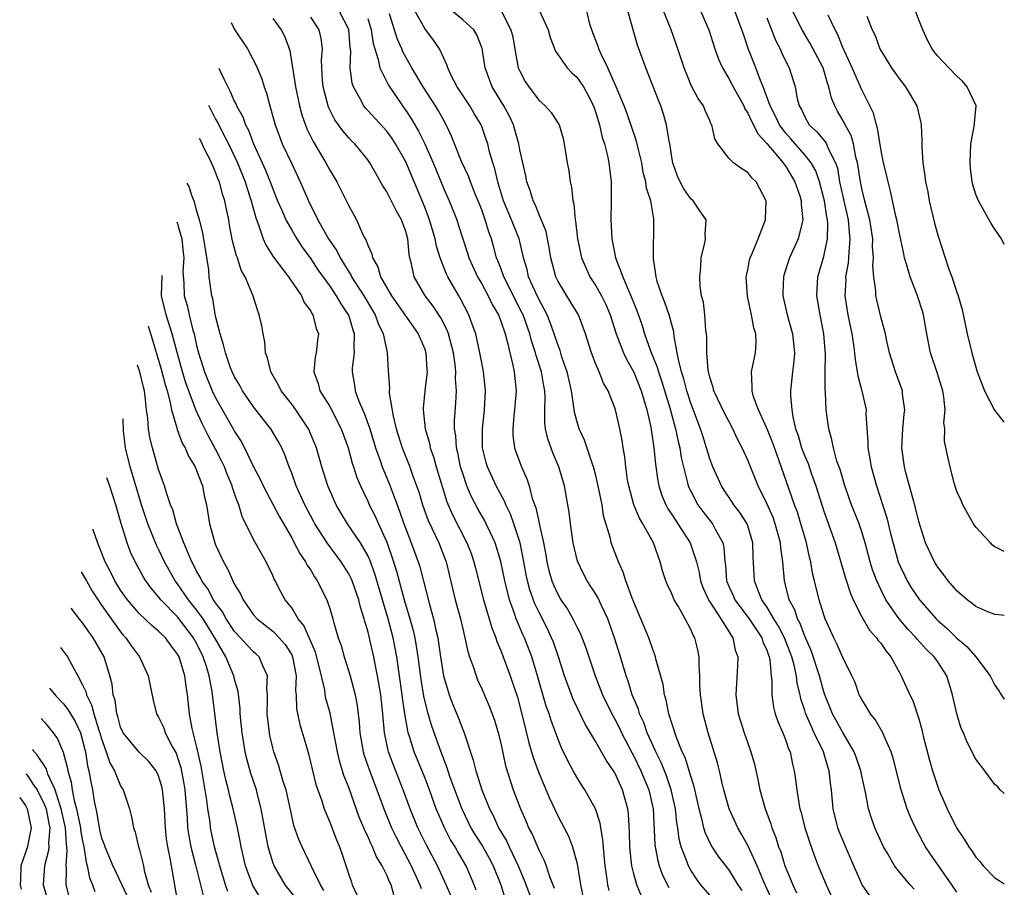
# Model space of a CAD drawing. Units: inches. Extents: x 2495695 to 2496000, y 1473000 to 1474127.
# Drawn here: x 2495896 to 2496000, y 1473739 to 1473830 of the extents above; entities that cross this region are included whole.
import ezdxf

# ---------------------------------------------------------------- set-up
doc = ezdxf.new("R2010")
doc.units = ezdxf.units.IN
doc.header["$MEASUREMENT"] = 0
doc.layers.add('LD24931473_2ft', color=232, linetype='Continuous')

msp = doc.modelspace()

# ---------------------------------------------------------------- linework, layer by layer
at = {"layer": 'LD24931473_2ft'}
for points, elevation in [([(2495975.51, 1473737.51), (2495974.69, 1473739.31), (2495973.99, 1473741), (2495973.05, 1473743.05), (2495972.34, 1473744.34), (2495971.94, 1473745), (2495971.03, 1473747), (2495970.48, 1473749), (2495970.3, 1473749.7), (2495970.02, 1473751), (2495969.82, 1473751.82), (2495968.85, 1473755), (2495968.31, 1473757), (2495968.02, 1473759), (2495967.95, 1473760.05), (2495967.95, 1473761), (2495967.87, 1473762.13), (2495967.88, 1473763), (2495967.73, 1473763.73), (2495967.42, 1473765), (2495967.26, 1473765.26), (2495967, 1473765.88), (2495966.42, 1473767), (2495965.68, 1473768.32), (2495965.26, 1473769), (2495965, 1473769.64), (2495964.56, 1473770.56), (2495964.39, 1473771), (2495964.04, 1473772.04), (2495963.79, 1473773), (2495963.08, 1473775), (2495961.96, 1473777), (2495961.59, 1473777.59), (2495961.02, 1473779), (2495960.48, 1473781), (2495960.36, 1473781.64), (2495960.16, 1473783), (2495960.05, 1473784.05), (2495959.87, 1473785), (2495959.77, 1473785.77), (2495959.52, 1473787), (2495959.07, 1473789), (2495959, 1473789.22), (2495958.31, 1473791), (2495957.82, 1473791.82), (2495957.36, 1473793), (2495957, 1473793.82), (2495956.56, 1473795), (2495955.94, 1473797), (2495955.19, 1473799), (2495954.36, 1473800.36), (2495953.95, 1473801), (2495953, 1473802.57), (2495952.79, 1473803), (2495952.29, 1473805), (2495952.11, 1473806.11), (2495951.94, 1473807), (2495951.77, 1473807.77), (2495951, 1473809.63), (2495950.61, 1473810.61), (2495950.4, 1473811), (2495950.09, 1473812.09), (2495949.76, 1473813), (2495949.64, 1473813.64), (2495949, 1473816.38), (2495948.89, 1473817), (2495948.49, 1473818.49), (2495948.33, 1473819), (2495947.91, 1473819.91), (2495947.33, 1473821), (2495946.09, 1473823), (2495945.35, 1473825), (2495945.05, 1473827.05), (2495944.47, 1473828.47), (2495944.16, 1473829), (2495943, 1473830.08), (2495941.41, 1473831.41)], 8342), ([(2496000, 1473748.61), (2495999.56, 1473749), (2495999.31, 1473749.31), (2495999, 1473749.54), (2495997.94, 1473751), (2495997, 1473752.23), (2495996.07, 1473754.07), (2495995.69, 1473755), (2495995.46, 1473755.46), (2495995, 1473756.99), (2495994.56, 1473759), (2495993.95, 1473761), (2495993, 1473762.47), (2495992.63, 1473763), (2495991.79, 1473763.79), (2495990.84, 1473764.84), (2495990.72, 1473765), (2495989.88, 1473765.88), (2495988.93, 1473767), (2495987.54, 1473769), (2495987, 1473770.07), (2495986.57, 1473771), (2495986.14, 1473772.14), (2495985.88, 1473773), (2495985.35, 1473775), (2495985, 1473776.15), (2495984.71, 1473777), (2495983.92, 1473779), (2495983.21, 1473781), (2495982.71, 1473782.71), (2495982.39, 1473783.61), (2495982.01, 1473785), (2495981.86, 1473785.86), (2495981.52, 1473787), (2495981.26, 1473789), (2495981.17, 1473790.83), (2495981.13, 1473791.13), (2495981.14, 1473793), (2495981.18, 1473794.82), (2495981.02, 1473797), (2495980.61, 1473799), (2495980.28, 1473801), (2495980.39, 1473803), (2495981, 1473805.15), (2495981.39, 1473807), (2495981.43, 1473808.57), (2495981.39, 1473809), (2495981.32, 1473809.32), (2495981.07, 1473811), (2495980.54, 1473813), (2495980.15, 1473814.15), (2495979.67, 1473815), (2495979, 1473815.86), (2495978, 1473817), (2495977.55, 1473817.55), (2495977, 1473818.15), (2495976.61, 1473818.61), (2495976.35, 1473819), (2495975.93, 1473819.93), (2495975.36, 1473821), (2495974.74, 1473822.74), (2495974.62, 1473823), (2495974.33, 1473823.67), (2495973.85, 1473825), (2495973.06, 1473827.06), (2495972.54, 1473828.54), (2495972.39, 1473829), (2495971.46, 1473831.46)], 8328), ([(2495923, 1473830.22), (2495923.91, 1473829), (2495924.28, 1473828.28), (2495924.82, 1473826.82), (2495925.4, 1473823), (2495925.82, 1473821), (2495926.07, 1473820.07), (2495926.59, 1473818.59), (2495927.25, 1473817.25), (2495928.61, 1473815), (2495929, 1473814.25), (2495929.74, 1473813), (2495931, 1473810.48), (2495931.82, 1473809), (2495932.47, 1473807.53), (2495932.74, 1473807), (2495932.84, 1473806.84), (2495933, 1473806.35), (2495933.42, 1473805.42), (2495933.49, 1473805), (2495934.06, 1473804.06), (2495934.36, 1473803), (2495935.52, 1473801), (2495938.32, 1473797), (2495939, 1473795.38), (2495939.13, 1473795), (2495939.22, 1473793.22), (2495939.25, 1473793), (2495939.01, 1473791.01), (2495938.83, 1473789.17), (2495938.83, 1473789), (2495939.04, 1473787), (2495939.5, 1473785.5), (2495939.59, 1473785), (2495939.96, 1473783.96), (2495940.22, 1473783), (2495940.72, 1473781.28), (2495941.33, 1473779.33), (2495941.93, 1473777.93), (2495943.45, 1473775), (2495943.88, 1473773.88), (2495944.17, 1473773), (2495944.33, 1473772.33), (2495945.19, 1473769), (2495945.79, 1473767), (2495946.05, 1473766.05), (2495946.48, 1473765), (2495946.6, 1473764.6), (2495947, 1473763.67), (2495948.01, 1473761), (2495948.76, 1473758.76), (2495949.31, 1473756.69), (2495949.95, 1473753.95), (2495950.4, 1473752.4), (2495951, 1473750.78), (2495952.12, 1473748.12), (2495953, 1473746.27), (2495954.13, 1473744.13), (2495954.54, 1473743), (2495955, 1473741.34), (2495955.07, 1473741), (2495955.41, 1473739), (2495955.83, 1473737)], 8354), ([(2495958.4, 1473738.4), (2495958.27, 1473739), (2495958.18, 1473739.82), (2495958, 1473741), (2495957.88, 1473742.12), (2495957.76, 1473743.76), (2495957.54, 1473745), (2495957.47, 1473745.47), (2495956.99, 1473746.99), (2495955.86, 1473749), (2495955.51, 1473749.51), (2495955, 1473750.33), (2495954.63, 1473751), (2495954.06, 1473752.06), (2495953.41, 1473753.41), (2495953, 1473754.39), (2495952.3, 1473756.3), (2495952.1, 1473757), (2495951.8, 1473757.8), (2495950.87, 1473761), (2495950.26, 1473763), (2495949.49, 1473765), (2495949.33, 1473765.33), (2495948.63, 1473767), (2495948.45, 1473767.55), (2495947.91, 1473769), (2495947.57, 1473770.43), (2495947.42, 1473771), (2495947.02, 1473773.02), (2495946.41, 1473775), (2495945.88, 1473776.12), (2495945.48, 1473777), (2495945.32, 1473777.32), (2495944.59, 1473778.59), (2495943.9, 1473779.9), (2495943.44, 1473781), (2495943, 1473782.29), (2495942.78, 1473783), (2495942.49, 1473784.49), (2495942.35, 1473785), (2495942.28, 1473786.28), (2495942.15, 1473787), (2495942.13, 1473787.87), (2495942.27, 1473789.73), (2495942.33, 1473791), (2495942.25, 1473792.25), (2495942.29, 1473793), (2495942.21, 1473793.78), (2495942.03, 1473795), (2495941.67, 1473796.33), (2495941.51, 1473797), (2495941.38, 1473797.38), (2495940.69, 1473798.69), (2495939.9, 1473799.9), (2495939.04, 1473801), (2495937.9, 1473803), (2495937.61, 1473804.39), (2495937.44, 1473805), (2495937.36, 1473805.36), (2495937.21, 1473807), (2495937, 1473807.77), (2495936.55, 1473809), (2495935.98, 1473809.98), (2495935, 1473811.95), (2495934.6, 1473812.6), (2495933.22, 1473815), (2495933, 1473815.31), (2495931.64, 1473817), (2495931.31, 1473817.31), (2495931, 1473817.64), (2495930.37, 1473818.37), (2495929.93, 1473819), (2495929.54, 1473819.54), (2495928.88, 1473820.88), (2495928.32, 1473823), (2495928.25, 1473823.75), (2495928.16, 1473825), (2495928.15, 1473825.85), (2495928.23, 1473827), (2495928.11, 1473828.11), (2495927.91, 1473829), (2495927, 1473830.33)], 8352), ([(2495961.81, 1473737.81), (2495961.31, 1473739), (2495961, 1473740.13), (2495960.79, 1473741), (2495960.61, 1473742.61), (2495960.59, 1473743), (2495960.55, 1473744.55), (2495960.45, 1473746.45), (2495960.38, 1473747), (2495960.12, 1473747.88), (2495959.83, 1473749), (2495959, 1473750.79), (2495958.87, 1473751), (2495958.1, 1473752.1), (2495957, 1473754.04), (2495955.89, 1473755.89), (2495954.6, 1473758.6), (2495954.05, 1473760.05), (2495953.71, 1473761), (2495953.07, 1473763), (2495952.54, 1473764.54), (2495952.36, 1473765), (2495951.93, 1473765.93), (2495951, 1473767.72), (2495950.58, 1473768.58), (2495950.06, 1473770.06), (2495949.82, 1473771), (2495949.68, 1473771.68), (2495949.45, 1473773), (2495949.04, 1473775), (2495948.39, 1473777), (2495948.03, 1473778.03), (2495947.53, 1473779), (2495947.39, 1473779.39), (2495946.51, 1473781), (2495945.6, 1473783), (2495945.46, 1473783.46), (2495945.08, 1473785), (2495945.08, 1473785.08), (2495945.07, 1473787), (2495945.31, 1473789), (2495945.41, 1473791), (2495945.38, 1473791.38), (2495945.19, 1473793), (2495945, 1473793.94), (2495944.81, 1473795), (2495944.37, 1473797), (2495943.99, 1473798.01), (2495943.66, 1473799), (2495942.75, 1473800.75), (2495942.6, 1473801), (2495941.45, 1473803), (2495941.3, 1473803.3), (2495940.63, 1473805), (2495940.24, 1473806.24), (2495940.11, 1473807), (2495939.52, 1473809), (2495939, 1473810.35), (2495937, 1473815.12), (2495935.92, 1473817), (2495935.56, 1473817.56), (2495935, 1473818.33), (2495933, 1473820.52), (2495932.76, 1473820.76), (2495932.58, 1473821), (2495932.17, 1473821.83), (2495931.51, 1473823), (2495931.38, 1473823.38), (2495931.17, 1473825), (2495931.21, 1473826.79), (2495931.15, 1473827.15), (2495931.02, 1473829), (2495931, 1473829.05), (2495929.99, 1473831)], 8350), ([(2495933, 1473830.22), (2495933.38, 1473829), (2495933.58, 1473827.58), (2495933.74, 1473827), (2495934.11, 1473825.89), (2495934.27, 1473825), (2495935.18, 1473823.18), (2495936.66, 1473821), (2495937, 1473820.53), (2495937.61, 1473819.61), (2495937.95, 1473819), (2495938.35, 1473818.35), (2495939, 1473817), (2495939.88, 1473815), (2495941, 1473812.27), (2495941.58, 1473811), (2495942.37, 1473809), (2495942.53, 1473808.53), (2495943, 1473807), (2495943.51, 1473805.51), (2495943.66, 1473805), (2495944.57, 1473803), (2495945, 1473802.26), (2495945.69, 1473801), (2495946.11, 1473800.11), (2495946.75, 1473799), (2495947, 1473798.35), (2495947.46, 1473797), (2495947.65, 1473796.35), (2495948.28, 1473793.72), (2495948.42, 1473793), (2495948.61, 1473791), (2495948.45, 1473789), (2495948.38, 1473788.38), (2495948.26, 1473787), (2495948.29, 1473786.29), (2495948.46, 1473785), (2495948.59, 1473784.59), (2495949.19, 1473783), (2495949.75, 1473781.75), (2495949.98, 1473781), (2495950.32, 1473779.68), (2495950.69, 1473778.69), (2495951, 1473777.25), (2495951.05, 1473777.05), (2495951.51, 1473775), (2495951.75, 1473773.75), (2495951.87, 1473773), (2495952.08, 1473772.09), (2495952.39, 1473771), (2495952.56, 1473770.56), (2495953, 1473769.58), (2495953.34, 1473769), (2495954.02, 1473768.02), (2495954.6, 1473767), (2495955, 1473766.15), (2495955.4, 1473765.4), (2495955.95, 1473763.95), (2495956.94, 1473761), (2495957.71, 1473759), (2495958.68, 1473757), (2495959, 1473756.43), (2495959.49, 1473755.49), (2495959.71, 1473755), (2495960.84, 1473752.84), (2495961, 1473752.55), (2495961.75, 1473751), (2495962.58, 1473749), (2495963.03, 1473747), (2495963.23, 1473743.23), (2495963.27, 1473743), (2495963.52, 1473741.52), (2495963.67, 1473741), (2495964.02, 1473740.02), (2495964.7, 1473738.7)], 8348), ([(2495969, 1473737.89), (2495968.07, 1473739), (2495967.62, 1473739.62), (2495967, 1473740.55), (2495966.75, 1473741), (2495966.63, 1473741.37), (2495966, 1473743), (2495965.79, 1473743.79), (2495965.63, 1473745), (2495965.53, 1473745.53), (2495965.38, 1473747), (2495964.95, 1473749), (2495964.45, 1473750.45), (2495963.88, 1473751.88), (2495963.31, 1473753), (2495963.23, 1473753.23), (2495963, 1473753.7), (2495962.43, 1473755), (2495962.07, 1473756.07), (2495961.62, 1473757), (2495961.49, 1473757.49), (2495960.85, 1473759), (2495960.42, 1473760.42), (2495960.2, 1473761), (2495959.61, 1473763), (2495958.99, 1473764.99), (2495958.26, 1473767), (2495957.59, 1473768.41), (2495957.23, 1473769.23), (2495957, 1473769.61), (2495956.11, 1473771), (2495955.72, 1473771.72), (2495955.08, 1473773.08), (2495954.63, 1473775), (2495954.35, 1473777), (2495954.21, 1473778.21), (2495954.07, 1473779), (2495953.7, 1473781), (2495953.12, 1473783), (2495952.49, 1473784.49), (2495951.95, 1473785.95), (2495951.73, 1473787), (2495951.65, 1473787.65), (2495951.66, 1473789), (2495951.68, 1473790.32), (2495951.64, 1473791), (2495951.53, 1473791.53), (2495951.29, 1473793), (2495950.72, 1473794.72), (2495950.67, 1473795), (2495950.25, 1473796.25), (2495950.06, 1473797), (2495949.36, 1473799), (2495949.24, 1473799.24), (2495947.33, 1473803), (2495947, 1473803.91), (2495946.7, 1473804.7), (2495946.57, 1473805), (2495946.24, 1473806.24), (2495946.02, 1473807), (2495945.74, 1473807.74), (2495945.38, 1473809), (2495945, 1473810.06), (2495944.63, 1473811), (2495944.36, 1473811.64), (2495943.81, 1473813), (2495943.6, 1473813.6), (2495942.86, 1473815.14), (2495942.12, 1473817), (2495941.81, 1473817.81), (2495941.26, 1473819), (2495941, 1473819.46), (2495940.47, 1473820.47), (2495940.14, 1473821), (2495938.83, 1473823), (2495937.66, 1473825), (2495936.71, 1473826.71), (2495936.6, 1473827), (2495936.09, 1473828.09), (2495935.29, 1473830.71)], 8346), ([(2495972.4, 1473738.4), (2495972, 1473739), (2495971, 1473740.59), (2495969.95, 1473741.95), (2495969.15, 1473743.15), (2495968.51, 1473744.51), (2495968.38, 1473745), (2495968.21, 1473745.79), (2495967.88, 1473747), (2495967.35, 1473749.35), (2495967, 1473750.42), (2495966.88, 1473750.88), (2495966.41, 1473752.41), (2495966.11, 1473753), (2495965.49, 1473754.51), (2495965, 1473756), (2495964.7, 1473757), (2495964.43, 1473758.43), (2495964.25, 1473759), (2495964.09, 1473760.09), (2495963.37, 1473762.63), (2495963.29, 1473763), (2495963.22, 1473763.22), (2495963, 1473763.76), (2495962.59, 1473765), (2495961.76, 1473767), (2495961, 1473768.75), (2495960.84, 1473769.16), (2495960.16, 1473771), (2495959.9, 1473771.9), (2495959.39, 1473773), (2495958.64, 1473775), (2495958.54, 1473775.46), (2495957.83, 1473777.83), (2495957.66, 1473779), (2495957.34, 1473780.66), (2495957, 1473782.08), (2495956.76, 1473783), (2495956.61, 1473783.39), (2495955.81, 1473785.81), (2495955.26, 1473787), (2495955, 1473787.85), (2495954.76, 1473788.76), (2495954.71, 1473789.29), (2495954.45, 1473791), (2495954, 1473793), (2495953.45, 1473794.55), (2495953.25, 1473795.25), (2495953, 1473795.87), (2495952.63, 1473797), (2495952.21, 1473798.21), (2495951.88, 1473799), (2495951.59, 1473799.59), (2495951, 1473800.65), (2495950.68, 1473801.32), (2495949.93, 1473803), (2495949.77, 1473803.77), (2495949.4, 1473805), (2495949.34, 1473805.34), (2495948.95, 1473807), (2495948.15, 1473809), (2495947.3, 1473811), (2495946.77, 1473812.77), (2495946.69, 1473813), (2495946.39, 1473814.39), (2495946.17, 1473815), (2495945.82, 1473816.18), (2495945.63, 1473817), (2495945.48, 1473817.48), (2495945, 1473818.84), (2495944.94, 1473819), (2495944.21, 1473820.21), (2495943.76, 1473821), (2495942.43, 1473823), (2495941.79, 1473824.21), (2495941.42, 1473825), (2495941.34, 1473825.34), (2495941, 1473826.04), (2495940.57, 1473827), (2495939.94, 1473827.94), (2495939, 1473829.14), (2495937.97, 1473831)], 8344), ([(2495947.04, 1473831), (2495948.07, 1473829), (2495948.26, 1473828.26), (2495948.55, 1473826.55), (2495948.85, 1473825), (2495949, 1473824.66), (2495949.58, 1473823.58), (2495949.95, 1473823), (2495950.41, 1473822.41), (2495951, 1473821.6), (2495951.68, 1473821), (2495952.3, 1473820.3), (2495953, 1473819.23), (2495953.14, 1473819), (2495953.56, 1473817.56), (2495953.69, 1473817), (2495954.01, 1473815), (2495954.17, 1473814.17), (2495954.32, 1473813), (2495954.45, 1473812.45), (2495954.58, 1473811), (2495954.68, 1473810.68), (2495954.82, 1473809), (2495954.86, 1473808.86), (2495955.08, 1473807), (2495955.51, 1473805), (2495955.93, 1473804.07), (2495956.38, 1473803), (2495957, 1473802.07), (2495957.62, 1473801), (2495958.08, 1473800.08), (2495958.53, 1473799), (2495959.15, 1473797), (2495959.91, 1473795), (2495960.26, 1473794.26), (2495961, 1473792.98), (2495961.79, 1473791), (2495962.15, 1473789.85), (2495962.39, 1473789), (2495962.81, 1473787.19), (2495963.13, 1473785), (2495963.28, 1473783.28), (2495963.52, 1473781.52), (2495963.63, 1473781), (2495963.97, 1473779.97), (2495964.38, 1473779), (2495964.59, 1473778.59), (2495965, 1473777.99), (2495965.38, 1473777.38), (2495965.65, 1473777), (2495966.93, 1473775), (2495967.6, 1473773), (2495967.87, 1473771.87), (2495968.02, 1473771), (2495968.28, 1473770.28), (2495968.91, 1473768.91), (2495969, 1473768.8), (2495970.16, 1473767), (2495971, 1473765.66), (2495971.24, 1473765.24), (2495971.43, 1473765), (2495971.69, 1473763.69), (2495971.94, 1473763), (2495971.92, 1473762.08), (2495971.8, 1473760.2), (2495971.75, 1473759), (2495972, 1473757), (2495972.22, 1473756.22), (2495972.61, 1473755), (2495973, 1473753.9), (2495973.34, 1473753), (2495973.7, 1473751.7), (2495974.07, 1473750.07), (2495974.27, 1473749), (2495974.84, 1473747), (2495975.42, 1473745.42), (2495975.55, 1473745), (2495975.96, 1473743.97), (2495976.25, 1473743), (2495976.47, 1473742.47), (2495976.91, 1473741), (2495977.73, 1473739), (2495978.14, 1473738.14)], 8340), ([(2495951.09, 1473831), (2495951.99, 1473829), (2495952.2, 1473828.2), (2495952.78, 1473826.78), (2495954, 1473825), (2495954.48, 1473824.48), (2495955, 1473824.03), (2495955.7, 1473823), (2495956.18, 1473822.18), (2495956.75, 1473821), (2495957, 1473820.28), (2495957.39, 1473819), (2495957.68, 1473817.68), (2495957.92, 1473817), (2495958.25, 1473815.75), (2495958.39, 1473815), (2495958.44, 1473814.44), (2495958.61, 1473813), (2495958.62, 1473811), (2495958.58, 1473809), (2495958.68, 1473807), (2495959.08, 1473805), (2495959.85, 1473803), (2495960.45, 1473801.55), (2495960.71, 1473801), (2495961, 1473800.22), (2495961.35, 1473799.35), (2495961.87, 1473797.87), (2495962.15, 1473797), (2495962.78, 1473795.22), (2495963.48, 1473793.48), (2495963.59, 1473793), (2495963.96, 1473791.96), (2495964.79, 1473789.21), (2495965.4, 1473787), (2495965.67, 1473785.67), (2495965.84, 1473785), (2495965.98, 1473783.98), (2495966.22, 1473783), (2495966.67, 1473781.33), (2495966.74, 1473781), (2495966.81, 1473780.81), (2495967, 1473780.43), (2495967.75, 1473779), (2495968.28, 1473778.28), (2495969.28, 1473777), (2495969.56, 1473776.44), (2495970.37, 1473775), (2495970.49, 1473774.49), (2495970.58, 1473773), (2495970.64, 1473772.64), (2495970.77, 1473771), (2495971, 1473770.45), (2495971.46, 1473769.46), (2495971.65, 1473769), (2495973.15, 1473767), (2495974.49, 1473765), (2495974.59, 1473764.59), (2495975, 1473763.71), (2495975.18, 1473763.18), (2495975.25, 1473763), (2495975.32, 1473762.68), (2495975.46, 1473761), (2495975.53, 1473760.47), (2495975.53, 1473759), (2495975.71, 1473757.71), (2495975.89, 1473757), (2495976.17, 1473756.17), (2495976.68, 1473755), (2495977, 1473754.19), (2495977.3, 1473753.3), (2495977.45, 1473753), (2495977.71, 1473751.71), (2495977.9, 1473751), (2495978.04, 1473750.04), (2495978.15, 1473749), (2495978.36, 1473747.64), (2495978.49, 1473747), (2495978.61, 1473746.61), (2495979.02, 1473745), (2495979.5, 1473743.5), (2495980.02, 1473742.02), (2495980.41, 1473741), (2495981.25, 1473739), (2495982.18, 1473737)], 8338), ([(2495985.84, 1473737.84), (2495985.04, 1473739), (2495983.8, 1473741.8), (2495983, 1473743.69), (2495982.62, 1473744.62), (2495982.49, 1473745), (2495981.99, 1473747), (2495981.81, 1473749), (2495981.7, 1473749.7), (2495981.58, 1473751), (2495981.43, 1473751.43), (2495980.97, 1473753), (2495979.98, 1473755), (2495979.07, 1473757.07), (2495979, 1473757.34), (2495978.59, 1473758.59), (2495978.51, 1473759), (2495978.21, 1473760.21), (2495978.12, 1473761), (2495977.89, 1473762.11), (2495977.64, 1473763), (2495976.88, 1473765), (2495976.23, 1473766.23), (2495975.75, 1473767), (2495975, 1473768.27), (2495974.49, 1473769), (2495974.13, 1473769.87), (2495973.72, 1473771), (2495973.57, 1473773.57), (2495973.55, 1473775), (2495973, 1473776.8), (2495972.93, 1473777), (2495972.18, 1473778.18), (2495971.55, 1473779), (2495971.34, 1473779.34), (2495970.53, 1473780.53), (2495970.23, 1473781), (2495969.32, 1473783), (2495969, 1473783.85), (2495968.66, 1473785), (2495968.26, 1473786.26), (2495968.04, 1473787), (2495967, 1473789.71), (2495966.58, 1473791), (2495966.26, 1473792.26), (2495966.02, 1473793), (2495965.7, 1473794.3), (2495965.58, 1473795), (2495965.26, 1473796.74), (2495965.21, 1473797.21), (2495964.73, 1473799), (2495964.29, 1473800.29), (2495963.99, 1473801), (2495963.48, 1473802.52), (2495963.36, 1473803), (2495963.08, 1473804.92), (2495963.13, 1473809), (2495963.1, 1473809.1), (2495962.8, 1473811), (2495962.35, 1473812.35), (2495962.28, 1473813), (2495962, 1473814), (2495961.84, 1473815), (2495961.45, 1473816.55), (2495961.29, 1473817.29), (2495960.27, 1473820.27), (2495959.98, 1473821), (2495959.15, 1473823), (2495958.26, 1473825), (2495957.56, 1473826.44), (2495957.33, 1473827), (2495957.26, 1473827.26), (2495956.71, 1473828.71), (2495956.58, 1473829), (2495956.38, 1473829.62), (2495956.06, 1473831)], 8336), ([(2495990.53, 1473738.53), (2495990.08, 1473739), (2495989, 1473740.27), (2495988.44, 1473741), (2495987.73, 1473742.27), (2495987.3, 1473743), (2495986.38, 1473745), (2495986.01, 1473746.01), (2495985.71, 1473747), (2495985.42, 1473748.58), (2495985, 1473750.47), (2495984.9, 1473751), (2495984.42, 1473752.42), (2495984.2, 1473753), (2495983, 1473755.03), (2495981.93, 1473757), (2495981.11, 1473759), (2495981, 1473759.32), (2495980.54, 1473761), (2495979.67, 1473763.67), (2495979, 1473765.16), (2495978.51, 1473766.51), (2495978.23, 1473767), (2495977.94, 1473767.94), (2495977.37, 1473769), (2495976.87, 1473771), (2495976.7, 1473773), (2495976.48, 1473774.48), (2495976.44, 1473775), (2495975.9, 1473777), (2495975.66, 1473777.66), (2495975, 1473779.13), (2495974.08, 1473781), (2495973, 1473783.69), (2495972.41, 1473785), (2495971.92, 1473785.92), (2495971.44, 1473787), (2495971, 1473787.8), (2495970.59, 1473788.59), (2495969.44, 1473791), (2495969.37, 1473791.37), (2495969, 1473792.45), (2495968.83, 1473793.17), (2495968.68, 1473795), (2495968.69, 1473796.69), (2495968.66, 1473797), (2495968.6, 1473797.4), (2495968.49, 1473799), (2495968.33, 1473800.33), (2495968.14, 1473801), (2495967.99, 1473802.01), (2495967.94, 1473803), (2495968.05, 1473804.05), (2495968.1, 1473805), (2495968.45, 1473806.45), (2495968.54, 1473807), (2495968.52, 1473807.48), (2495968.63, 1473809), (2495967.97, 1473809.97), (2495967.25, 1473811), (2495967, 1473811.22), (2495966.26, 1473812.26), (2495965.89, 1473813), (2495965.62, 1473813.62), (2495965.11, 1473815), (2495965, 1473815.62), (2495964.82, 1473816.82), (2495964.72, 1473817.28), (2495964.46, 1473819), (2495964.14, 1473820.14), (2495963.86, 1473821), (2495963.62, 1473821.62), (2495962.26, 1473825), (2495961.41, 1473827.41), (2495960.38, 1473831)], 8334), ([(2495995, 1473738.2), (2495994.49, 1473739), (2495992.23, 1473742.23), (2495991.72, 1473743), (2495991.46, 1473743.46), (2495990.64, 1473745), (2495990.13, 1473746.13), (2495989.78, 1473747), (2495989.15, 1473749), (2495988.32, 1473752.32), (2495988.1, 1473753), (2495987.37, 1473754.63), (2495987.23, 1473755), (2495986.4, 1473756.4), (2495985.92, 1473757), (2495985.58, 1473757.58), (2495985, 1473758.49), (2495984.74, 1473759), (2495984.29, 1473760.29), (2495983.97, 1473761), (2495983, 1473762.93), (2495982.38, 1473764.38), (2495982.05, 1473765), (2495981.14, 1473767), (2495981, 1473767.4), (2495980.5, 1473769), (2495980.01, 1473771), (2495979.81, 1473771.81), (2495979.63, 1473773), (2495979.5, 1473773.5), (2495979.18, 1473775), (2495979, 1473775.58), (2495978.59, 1473777), (2495978.22, 1473778.22), (2495977.92, 1473779), (2495976.28, 1473783.72), (2495975.59, 1473785.59), (2495975, 1473787.06), (2495974.14, 1473789), (2495973.62, 1473790.38), (2495973.45, 1473791), (2495973.48, 1473791.48), (2495973.39, 1473793), (2495973.83, 1473795), (2495973.9, 1473796.1), (2495973.86, 1473797), (2495973.64, 1473797.64), (2495973.41, 1473799), (2495973.32, 1473799.32), (2495972.98, 1473800.98), (2495972.84, 1473803), (2495972.86, 1473803.14), (2495973, 1473803.75), (2495973.19, 1473804.81), (2495973.25, 1473805), (2495973.46, 1473805.46), (2495974.11, 1473807), (2495974.88, 1473809), (2495974.87, 1473809.13), (2495974.94, 1473811), (2495973.88, 1473813), (2495973.43, 1473813.43), (2495973, 1473814), (2495972.36, 1473814.36), (2495971.5, 1473815), (2495971, 1473815.51), (2495969.86, 1473817), (2495969.52, 1473817.52), (2495969.22, 1473819), (2495969.13, 1473819.13), (2495969, 1473819.47), (2495968.51, 1473820.51), (2495968.33, 1473821), (2495967.77, 1473821.77), (2495967.09, 1473823.09), (2495966.3, 1473825), (2495965.64, 1473827), (2495964.93, 1473829), (2495964.12, 1473831)], 8332), ([(2495968.01, 1473831), (2495968.9, 1473829), (2495969.54, 1473827), (2495969.93, 1473825.93), (2495970.34, 1473825), (2495971, 1473823.9), (2495971.47, 1473823), (2495972.57, 1473821), (2495972.7, 1473820.7), (2495973, 1473820.25), (2495973.39, 1473819.39), (2495973.6, 1473819), (2495974.05, 1473818.05), (2495975, 1473817.06), (2495976.72, 1473815), (2495976.83, 1473814.83), (2495977, 1473814.61), (2495977.97, 1473813), (2495978.47, 1473811.53), (2495978.63, 1473811), (2495978.63, 1473810.63), (2495978.8, 1473809), (2495978.71, 1473808.71), (2495978.31, 1473807), (2495977.41, 1473805), (2495976.81, 1473803.19), (2495976.75, 1473803), (2495976.68, 1473801.32), (2495976.68, 1473801), (2495977.14, 1473799), (2495977.72, 1473797), (2495977.92, 1473795), (2495977.86, 1473794.14), (2495977.71, 1473793), (2495977.5, 1473791), (2495977.5, 1473790.5), (2495977.63, 1473789), (2495977.73, 1473788.27), (2495978.04, 1473787), (2495978.3, 1473786.3), (2495978.67, 1473785), (2495979, 1473784.13), (2495979.34, 1473783.34), (2495979.68, 1473782.32), (2495980.15, 1473781), (2495981, 1473778.32), (2495982.2, 1473775), (2495983.28, 1473771.28), (2495983.77, 1473769.77), (2495984.11, 1473769), (2495985, 1473767.2), (2495985.81, 1473765.82), (2495986.56, 1473765), (2495986.73, 1473764.73), (2495987, 1473764.42), (2495987.58, 1473763.58), (2495988.07, 1473763), (2495989, 1473761.27), (2495989.16, 1473761), (2495990.06, 1473759), (2495990.38, 1473758.38), (2495991, 1473756.47), (2495991.33, 1473755.33), (2495991.39, 1473755), (2495991.51, 1473754.49), (2495992.11, 1473752.11), (2495992.45, 1473751), (2495993, 1473749.3), (2495993.12, 1473749), (2495993.97, 1473747), (2495994.96, 1473745), (2495995.79, 1473743.79), (2495996.25, 1473743), (2495996.57, 1473742.57), (2495997, 1473741.89), (2495997.43, 1473741.43), (2495997.78, 1473741), (2495999, 1473739.74), (2495999.46, 1473739.46), (2496000, 1473739.09)], 8330), ([(2495975, 1473830.27), (2495975.91, 1473827.91), (2495976.4, 1473827), (2495976.57, 1473826.57), (2495977, 1473825.67), (2495977.35, 1473825), (2495977.98, 1473823), (2495978.21, 1473821.79), (2495978.42, 1473821), (2495978.64, 1473820.64), (2495979, 1473819.84), (2495979.48, 1473819), (2495980.28, 1473818.28), (2495981.17, 1473817.17), (2495981.27, 1473817), (2495981.42, 1473816.58), (2495982.22, 1473815), (2495982.43, 1473814.43), (2495982.67, 1473813), (2495983, 1473811.46), (2495983.55, 1473809), (2495983.67, 1473807.67), (2495983.76, 1473807), (2495983.62, 1473805.62), (2495983.61, 1473805), (2495983.57, 1473804.43), (2495983.3, 1473803), (2495983.31, 1473802.69), (2495983.23, 1473801), (2495983.54, 1473799), (2495983.96, 1473797), (2495984.14, 1473795.86), (2495984.24, 1473795), (2495984.29, 1473794.29), (2495984.53, 1473793), (2495984.58, 1473792.58), (2495985.01, 1473791), (2495985.45, 1473789), (2495985.44, 1473788.56), (2495985.65, 1473785.65), (2495985.65, 1473785), (2495985.86, 1473783.86), (2495985.99, 1473783), (2495986.54, 1473781), (2495987.64, 1473777.64), (2495988.02, 1473775.98), (2495988.43, 1473774.43), (2495988.84, 1473773), (2495989, 1473772.61), (2495989.52, 1473771.52), (2495989.78, 1473771), (2495990.24, 1473770.24), (2495991.08, 1473769), (2495992.82, 1473767), (2495993, 1473766.82), (2495993.98, 1473765.98), (2495995, 1473764.96), (2495996.07, 1473764.07), (2495996.99, 1473763), (2495998.51, 1473761), (2495999, 1473760), (2495999.41, 1473759.41), (2495999.66, 1473759), (2496000, 1473758.55)], 8326), ([(2496000, 1473767.33), (2495999.42, 1473767.42), (2495999, 1473767.46), (2495998.25, 1473767.75), (2495997, 1473768.28), (2495996.61, 1473768.61), (2495996.08, 1473769), (2495995, 1473769.95), (2495994.09, 1473771), (2495993.64, 1473771.64), (2495993, 1473772.42), (2495992.64, 1473773), (2495991.71, 1473775), (2495991, 1473777.25), (2495990.67, 1473778.67), (2495990.4, 1473779.6), (2495989.64, 1473782.36), (2495989.48, 1473783), (2495989.2, 1473785), (2495989.31, 1473787), (2495989.45, 1473788.55), (2495989.52, 1473789), (2495989.3, 1473790.7), (2495989.28, 1473791), (2495988.55, 1473793), (2495987.92, 1473795), (2495987.6, 1473796.4), (2495987.48, 1473797), (2495987, 1473798.81), (2495986.58, 1473800.58), (2495986.49, 1473801), (2495986.48, 1473801.52), (2495986.27, 1473803), (2495986.18, 1473804.18), (2495986.24, 1473805), (2495986.14, 1473806.15), (2495986.15, 1473807), (2495985.83, 1473809), (2495985.41, 1473810.59), (2495985.26, 1473811.26), (2495985, 1473812.31), (2495984.86, 1473813), (2495984.63, 1473814.63), (2495984.56, 1473815), (2495984.39, 1473815.61), (2495984.13, 1473817), (2495983.88, 1473817.88), (2495983.26, 1473819), (2495983.19, 1473819.19), (2495982.46, 1473820.46), (2495982.16, 1473821), (2495981.83, 1473821.83), (2495981.55, 1473823), (2495981.4, 1473823.4), (2495980.92, 1473825), (2495979.58, 1473827.58), (2495978.73, 1473829), (2495977.71, 1473831)], 8324), ([(2496000, 1473774.07), (2495999, 1473774.57), (2495998.77, 1473774.77), (2495998.53, 1473775), (2495997, 1473776.66), (2495996.77, 1473777), (2495996.13, 1473778.13), (2495995.62, 1473779), (2495995.45, 1473779.45), (2495995, 1473780.41), (2495994.73, 1473781.27), (2495994.31, 1473783), (2495994.07, 1473784.07), (2495993.72, 1473785.72), (2495993.73, 1473787), (2495993.64, 1473787.64), (2495993.76, 1473789), (2495993.65, 1473790.35), (2495993.54, 1473791), (2495992.93, 1473792.93), (2495992.22, 1473795), (2495991.85, 1473797), (2495991.51, 1473799), (2495991.4, 1473799.4), (2495990.88, 1473801), (2495990.08, 1473803), (2495989.75, 1473804.25), (2495989.51, 1473805), (2495989.41, 1473805.41), (2495989, 1473807.4), (2495988.7, 1473809), (2495988.6, 1473809.4), (2495988.03, 1473812.03), (2495987.76, 1473813), (2495987.64, 1473813.64), (2495987.3, 1473815), (2495987, 1473816.5), (2495986.66, 1473818.66), (2495986.54, 1473819), (2495986.24, 1473820.24), (2495985.85, 1473821), (2495985.58, 1473821.58), (2495985, 1473822.68), (2495984, 1473825), (2495983, 1473827.16), (2495982.47, 1473828.47), (2495982.19, 1473829), (2495981.46, 1473830.54)], 8322), ([(2495985.54, 1473830.46), (2495986.11, 1473829), (2495986.4, 1473828.4), (2495986.9, 1473827), (2495987, 1473826.82), (2495988.14, 1473825), (2495989, 1473823.77), (2495989.6, 1473823), (2495990.78, 1473821), (2495991.23, 1473819.23), (2495991.26, 1473819), (2495991.33, 1473817.33), (2495991.33, 1473816.67), (2495991.42, 1473815), (2495991.65, 1473813.65), (2495991.69, 1473813), (2495991.94, 1473811.94), (2495992.09, 1473811), (2495992.66, 1473808.66), (2495993, 1473807.4), (2495994.17, 1473803.83), (2495994.48, 1473803), (2495995, 1473801.38), (2495995.14, 1473801), (2495995.57, 1473799.57), (2495996.1, 1473797), (2495996.57, 1473795), (2495997, 1473793.51), (2495997.16, 1473793), (2495997.9, 1473791), (2495998.96, 1473788.96), (2495999.86, 1473787.86), (2496000, 1473787.72)], 8320), ([(2496000, 1473806.42), (2495999.69, 1473807), (2495999, 1473808.03), (2495998.63, 1473808.63), (2495997.28, 1473811), (2495997, 1473811.69), (2495996.69, 1473812.69), (2495996.62, 1473813), (2495996.43, 1473814.43), (2495996.4, 1473815), (2495996.48, 1473817), (2495996.83, 1473818.83), (2495997.04, 1473821), (2495996.1, 1473823), (2495995.6, 1473823.6), (2495995, 1473824.13), (2495994.16, 1473825), (2495993, 1473826.24), (2495992.66, 1473826.66), (2495992.41, 1473827), (2495991.93, 1473827.93), (2495991.43, 1473829), (2495991, 1473830.06), (2495990.65, 1473831)], 8318), ([(2495918.63, 1473829.78), (2495918.99, 1473829.04), (2495920.34, 1473827), (2495921.27, 1473825.27), (2495921.37, 1473825), (2495921.85, 1473823.85), (2495922.09, 1473823), (2495922.34, 1473822.34), (2495922.69, 1473821), (2495922.77, 1473820.77), (2495923.25, 1473819), (2495924.01, 1473817), (2495925, 1473814.89), (2495925.91, 1473813), (2495926.76, 1473811), (2495927.77, 1473809), (2495928.88, 1473807), (2495929.74, 1473805.74), (2495930.09, 1473805), (2495931, 1473803.52), (2495931.21, 1473803.21), (2495931.3, 1473803), (2495932.58, 1473801), (2495933.78, 1473799), (2495934.1, 1473798.1), (2495934.63, 1473797), (2495935, 1473795.2), (2495935.06, 1473795), (2495935.15, 1473793.15), (2495935.28, 1473791.28), (2495935.26, 1473791), (2495935.26, 1473790.74), (2495935.68, 1473788.32), (2495936.01, 1473787), (2495936.63, 1473785), (2495937.43, 1473783), (2495937.65, 1473782.35), (2495938.15, 1473781), (2495938.37, 1473780.37), (2495938.78, 1473779), (2495939.36, 1473777.36), (2495940.48, 1473775), (2495941.27, 1473773), (2495942.2, 1473769), (2495942.76, 1473767), (2495943, 1473765.94), (2495943.24, 1473765), (2495943.54, 1473763.54), (2495943.72, 1473763), (2495944.13, 1473761.87), (2495944.4, 1473761), (2495944.57, 1473760.57), (2495945, 1473759.64), (2495945.79, 1473757.79), (2495946.33, 1473756.33), (2495946.72, 1473755), (2495947, 1473753.89), (2495947.52, 1473751.52), (2495948.31, 1473749), (2495949.07, 1473747), (2495949.67, 1473745.67), (2495949.94, 1473745), (2495950.31, 1473744.31), (2495951, 1473742.66), (2495951.56, 1473741.56), (2495951.77, 1473741), (2495952.15, 1473739.85), (2495952.64, 1473738.64)], 8356), ([(2495917.32, 1473824.97), (2495917.56, 1473824.51), (2495917.85, 1473823.86), (2495918.27, 1473823), (2495918.53, 1473822.53), (2495919, 1473821.44), (2495919.16, 1473821.16), (2495919.21, 1473821), (2495919.85, 1473819.85), (2495920.13, 1473819), (2495920.44, 1473818.44), (2495920.98, 1473817), (2495922.24, 1473814.24), (2495922.74, 1473813), (2495923, 1473812.27), (2495923.52, 1473811), (2495923.96, 1473810.04), (2495924.4, 1473809), (2495925, 1473807.92), (2495925.53, 1473807), (2495926.12, 1473806.12), (2495927, 1473804.89), (2495927.76, 1473803.76), (2495929, 1473802.04), (2495929.7, 1473801), (2495930.17, 1473800.17), (2495930.96, 1473799), (2495931, 1473798.9), (2495931.43, 1473797.43), (2495931.59, 1473797), (2495931.54, 1473795.54), (2495931.58, 1473795), (2495931.38, 1473793.38), (2495931.37, 1473793), (2495931.6, 1473791.6), (2495931.69, 1473791), (2495932.08, 1473789.92), (2495932.64, 1473788.64), (2495933.21, 1473787), (2495933.83, 1473785), (2495934.32, 1473783.68), (2495934.54, 1473783), (2495935.25, 1473781.25), (2495936.09, 1473779), (2495936.35, 1473778.35), (2495936.8, 1473777), (2495937, 1473776.47), (2495937.58, 1473775), (2495938.32, 1473773), (2495938.48, 1473772.48), (2495939.5, 1473768.5), (2495939.93, 1473767), (2495940.18, 1473765.82), (2495940.37, 1473765), (2495940.47, 1473764.47), (2495940.67, 1473763), (2495940.99, 1473760.99), (2495941.58, 1473759), (2495941.97, 1473757.97), (2495942.55, 1473756.55), (2495943, 1473755.35), (2495943.15, 1473755), (2495944.11, 1473752.11), (2495944.37, 1473751), (2495945, 1473749), (2495945.82, 1473747), (2495946.23, 1473746.23), (2495946.78, 1473745), (2495947.62, 1473743.62), (2495947.89, 1473743), (2495948.85, 1473741), (2495949.48, 1473739.48), (2495950.41, 1473737)], 8358), ([(2495916.26, 1473821.07), (2495916.29, 1473821), (2495917, 1473819.61), (2495917.22, 1473819.22), (2495917.64, 1473818.36), (2495918.35, 1473817), (2495919.3, 1473815), (2495920.11, 1473813), (2495920.3, 1473812.3), (2495920.74, 1473811), (2495921.22, 1473809.22), (2495921.51, 1473808.49), (2495922, 1473807), (2495922.3, 1473806.3), (2495923.08, 1473805.08), (2495924.66, 1473803), (2495926.02, 1473801), (2495926.3, 1473800.3), (2495927, 1473799.38), (2495927.13, 1473799.13), (2495927.23, 1473799), (2495927.58, 1473797.58), (2495927.82, 1473797), (2495927.71, 1473796.29), (2495927.57, 1473795), (2495927.47, 1473794.53), (2495927.34, 1473793), (2495927.79, 1473791.79), (2495927.98, 1473791), (2495929, 1473789.35), (2495930.21, 1473787), (2495930.93, 1473785), (2495931.38, 1473783.38), (2495931.51, 1473783), (2495931.87, 1473781.87), (2495932.23, 1473781), (2495933, 1473779.4), (2495933.17, 1473779), (2495933.8, 1473777.8), (2495934.14, 1473777), (2495935, 1473775.08), (2495935.73, 1473773), (2495936.02, 1473772.02), (2495936.83, 1473769), (2495937.45, 1473767), (2495937.78, 1473765.78), (2495937.95, 1473765), (2495938.11, 1473764.11), (2495938.28, 1473763), (2495938.6, 1473760.6), (2495938.87, 1473758.87), (2495939.26, 1473757.26), (2495939.73, 1473755.73), (2495940.7, 1473753), (2495941.34, 1473751.34), (2495941.44, 1473751), (2495941.66, 1473750.34), (2495942.9, 1473747), (2495943.87, 1473745), (2495944.29, 1473744.29), (2495945.07, 1473743.07), (2495945.79, 1473741.79), (2495946.22, 1473741), (2495947.01, 1473739), (2495947.48, 1473737.48)], 8360), ([(2495944.42, 1473738.42), (2495944.21, 1473739), (2495943.35, 1473741), (2495942.48, 1473742.48), (2495942.19, 1473743), (2495941.73, 1473743.73), (2495941.08, 1473745), (2495941, 1473745.18), (2495940.22, 1473747), (2495939.5, 1473749), (2495939, 1473750.28), (2495937.89, 1473753), (2495937.41, 1473754.59), (2495937.27, 1473755), (2495937.21, 1473755.21), (2495936.92, 1473757), (2495936.67, 1473758.67), (2495936.64, 1473759), (2495936.36, 1473761), (2495936.07, 1473763), (2495935.68, 1473765), (2495935.16, 1473767), (2495934.55, 1473769), (2495933.75, 1473771.75), (2495933.22, 1473773.22), (2495933, 1473773.68), (2495932.24, 1473775), (2495930.89, 1473777), (2495930.16, 1473778.16), (2495929.68, 1473779), (2495928.81, 1473781), (2495928.17, 1473783), (2495927.6, 1473785), (2495927.43, 1473785.43), (2495926.77, 1473787), (2495925.44, 1473789), (2495925, 1473789.6), (2495923.9, 1473791), (2495923.61, 1473791.61), (2495922.79, 1473793), (2495922.47, 1473794.47), (2495922.26, 1473795), (2495922.17, 1473796.17), (2495921.99, 1473797), (2495921.85, 1473797.85), (2495921.59, 1473799), (2495921.43, 1473799.43), (2495920.92, 1473801.08), (2495920.11, 1473803), (2495919.7, 1473803.7), (2495919.3, 1473805), (2495919.21, 1473805.21), (2495918.79, 1473806.79), (2495918.46, 1473808.46), (2495918.37, 1473809), (2495918.13, 1473810.13), (2495917.97, 1473811), (2495917.72, 1473811.72), (2495917.4, 1473813), (2495917.27, 1473813.27), (2495917, 1473814.03), (2495916.69, 1473814.69), (2495916.57, 1473815), (2495916.42, 1473815.33), (2495915.79, 1473816.52), (2495915.7, 1473816.77), (2495915.54, 1473817.12), (2495915.3, 1473817.57)], 8362), ([(2495941.78, 1473737.78), (2495941.26, 1473739), (2495940.34, 1473741), (2495939.18, 1473743.18), (2495938.29, 1473745), (2495937.47, 1473747), (2495936.75, 1473749), (2495935.68, 1473751.68), (2495935.19, 1473753), (2495935.15, 1473753.15), (2495934.76, 1473755), (2495934.59, 1473757), (2495934.37, 1473759), (2495934.03, 1473761), (2495933.77, 1473762.23), (2495933.63, 1473763), (2495933, 1473765.73), (2495932.71, 1473766.71), (2495932.64, 1473767), (2495932.24, 1473768.24), (2495932.07, 1473769), (2495931.37, 1473771), (2495931.26, 1473771.26), (2495931, 1473771.75), (2495930.21, 1473773), (2495928.72, 1473775), (2495927.44, 1473777), (2495927.29, 1473777.29), (2495926.4, 1473779), (2495925.49, 1473781), (2495925, 1473782.34), (2495924.73, 1473783), (2495924.28, 1473784.28), (2495923.95, 1473785), (2495923.63, 1473785.63), (2495922.82, 1473787), (2495922.01, 1473788.01), (2495921, 1473789.32), (2495919.84, 1473791), (2495919.55, 1473791.55), (2495919, 1473792.46), (2495918.73, 1473793), (2495918.56, 1473793.44), (2495918.02, 1473795), (2495917.83, 1473795.83), (2495917.47, 1473797), (2495917, 1473798.87), (2495916.69, 1473800.69), (2495916.61, 1473801), (2495916.33, 1473803), (2495916.27, 1473803.73), (2495915.65, 1473807.65), (2495915.29, 1473809), (2495915, 1473810.01), (2495914.76, 1473810.91), (2495914.51, 1473811.57), (2495914.21, 1473812.52), (2495914.04, 1473812.81), (2495914.02, 1473812.86)], 8364), ([(2495912.91, 1473808.81), (2495913.02, 1473808.51), (2495913.07, 1473808.29), (2495913.44, 1473807), (2495913.57, 1473805.57), (2495913.64, 1473805), (2495913.55, 1473803.55), (2495913.65, 1473802.35), (2495913.69, 1473801), (2495913.99, 1473799.99), (2495914.2, 1473799), (2495914.6, 1473797.4), (2495914.73, 1473797), (2495915, 1473795.78), (2495915.2, 1473795), (2495915.83, 1473793), (2495916.65, 1473791), (2495917, 1473790.26), (2495918.86, 1473787), (2495919, 1473786.73), (2495919.67, 1473785.67), (2495920.03, 1473785), (2495921, 1473782.99), (2495921.69, 1473781.69), (2495922, 1473781), (2495923.72, 1473777.72), (2495925, 1473775.51), (2495925.28, 1473775), (2495925.87, 1473773.87), (2495926.47, 1473773), (2495926.64, 1473772.64), (2495927, 1473772.11), (2495927.41, 1473771.41), (2495927.7, 1473771), (2495928.7, 1473769), (2495929, 1473768.09), (2495929.32, 1473767), (2495929.43, 1473766.57), (2495929.9, 1473765), (2495930.2, 1473764.2), (2495930.53, 1473763), (2495931.14, 1473761), (2495931.67, 1473759), (2495931.89, 1473757.88), (2495932.1, 1473756.1), (2495932.17, 1473755), (2495932.51, 1473753), (2495932.62, 1473752.62), (2495933.14, 1473751.14), (2495933.98, 1473749), (2495934.69, 1473747), (2495935.52, 1473745), (2495936, 1473744), (2495936.51, 1473743), (2495937.56, 1473741), (2495938.5, 1473739), (2495938.62, 1473738.62)], 8366), ([(2495935.8, 1473737.8), (2495935.46, 1473739), (2495935.29, 1473739.29), (2495935, 1473740.02), (2495934.52, 1473741), (2495933.93, 1473741.93), (2495933.52, 1473743), (2495933.34, 1473743.34), (2495933, 1473744.13), (2495932.71, 1473744.71), (2495932.6, 1473745), (2495932.12, 1473746.12), (2495931, 1473749.23), (2495930.49, 1473750.49), (2495930.35, 1473751), (2495930.03, 1473752.03), (2495929.81, 1473753), (2495929.45, 1473755), (2495929.05, 1473757.05), (2495928.61, 1473758.61), (2495928.54, 1473759), (2495928.48, 1473759.52), (2495927.87, 1473762.13), (2495927.5, 1473763.5), (2495926.29, 1473766.29), (2495925.7, 1473767), (2495925, 1473768.17), (2495924.33, 1473769), (2495923.85, 1473769.85), (2495923.27, 1473771), (2495923.17, 1473771.17), (2495923, 1473771.57), (2495922.32, 1473773), (2495921, 1473775.35), (2495919.78, 1473777.78), (2495919.44, 1473779), (2495919.3, 1473779.3), (2495918.79, 1473780.79), (2495918.74, 1473781), (2495918.22, 1473782.22), (2495917.92, 1473783), (2495917.63, 1473783.63), (2495917, 1473784.86), (2495916.24, 1473786.24), (2495915.87, 1473787), (2495915.57, 1473787.57), (2495914.92, 1473789), (2495913.86, 1473791.86), (2495913.52, 1473793), (2495912.95, 1473795.05), (2495912.44, 1473797), (2495911.78, 1473799), (2495911.3, 1473801), (2495911.37, 1473803.15)], 8368), ([(2495909.91, 1473797.81), (2495910.19, 1473796.93), (2495911.27, 1473793.27), (2495911.67, 1473791.67), (2495911.88, 1473791), (2495912.21, 1473789.79), (2495912.34, 1473789), (2495912.9, 1473787.1), (2495912.94, 1473786.94), (2495913.49, 1473785.49), (2495913.78, 1473785), (2495914.13, 1473784.13), (2495914.84, 1473783), (2495915, 1473782.62), (2495915.6, 1473781), (2495915.82, 1473779.82), (2495916.02, 1473779), (2495916.35, 1473777), (2495916.91, 1473775), (2495917, 1473774.78), (2495917.82, 1473773), (2495918.26, 1473772.26), (2495918.8, 1473771), (2495919, 1473770.61), (2495919.62, 1473769.62), (2495919.88, 1473769), (2495921, 1473767.42), (2495921.37, 1473767), (2495923, 1473765.7), (2495923.7, 1473765), (2495924.3, 1473764.3), (2495925, 1473763.2), (2495925.1, 1473763), (2495925.48, 1473761), (2495925.42, 1473759.41), (2495925.46, 1473759), (2495925.51, 1473757.51), (2495925.86, 1473755.86), (2495926.58, 1473753.42), (2495926.78, 1473752.78), (2495927.56, 1473749.56), (2495928.16, 1473747.84), (2495928.42, 1473747), (2495929, 1473745.59), (2495929.72, 1473743.72), (2495930.02, 1473743), (2495930.28, 1473742.28), (2495931, 1473740.08), (2495931.28, 1473739.28), (2495931.38, 1473739), (2495931.88, 1473737.88)], 8370), ([(2495928.4, 1473738.4), (2495928.03, 1473739), (2495927.08, 1473740.92), (2495926.1, 1473743), (2495925.76, 1473743.76), (2495925.24, 1473745.24), (2495925, 1473746.24), (2495924.41, 1473749), (2495924.12, 1473749.88), (2495923.62, 1473751.62), (2495923.11, 1473753), (2495923, 1473753.42), (2495922.7, 1473754.7), (2495922.65, 1473755), (2495922.43, 1473757), (2495922.46, 1473758.47), (2495922.45, 1473759), (2495922.38, 1473759.62), (2495922.47, 1473761), (2495921.95, 1473762.05), (2495921.57, 1473763), (2495921.28, 1473763.28), (2495921, 1473763.52), (2495920.27, 1473764.27), (2495919.63, 1473765), (2495919, 1473765.67), (2495918.11, 1473767), (2495917.72, 1473767.72), (2495917, 1473768.67), (2495916.78, 1473769), (2495916.16, 1473770.16), (2495915.55, 1473771), (2495915.38, 1473771.38), (2495915, 1473772.03), (2495914.68, 1473772.68), (2495914.5, 1473773), (2495914.09, 1473773.91), (2495913.64, 1473775), (2495912.88, 1473777), (2495912.48, 1473778.48), (2495912.26, 1473779), (2495911.86, 1473780.14), (2495911.62, 1473781), (2495911, 1473782.73), (2495910.35, 1473785), (2495910.08, 1473786.08), (2495909.94, 1473787), (2495909.86, 1473788.14), (2495909.73, 1473789), (2495909.59, 1473790.41), (2495909.5, 1473791), (2495909.39, 1473791.39), (2495909.03, 1473793), (2495908.79, 1473793.71)], 8372), ([(2495925.5, 1473737.5), (2495924.33, 1473739), (2495923.15, 1473741), (2495923, 1473741.39), (2495922.53, 1473743), (2495921.95, 1473746.05), (2495921.8, 1473747), (2495921.37, 1473748.63), (2495921.29, 1473749), (2495920.71, 1473750.71), (2495920.27, 1473752.27), (2495920.11, 1473753), (2495919.79, 1473755), (2495919.58, 1473757), (2495919.57, 1473757.57), (2495919.36, 1473759.36), (2495919, 1473760.64), (2495918.92, 1473761), (2495918.08, 1473763), (2495917.67, 1473763.67), (2495916.93, 1473765), (2495915.67, 1473767), (2495915, 1473767.95), (2495914.15, 1473769), (2495913, 1473770.67), (2495912.75, 1473771), (2495912.11, 1473772.11), (2495911.63, 1473773), (2495911, 1473774.33), (2495910.77, 1473774.77), (2495909.86, 1473777), (2495909.19, 1473779), (2495908.41, 1473781.59), (2495908, 1473783), (2495907.51, 1473785), (2495907.41, 1473785.9), (2495907.33, 1473786.46), (2495907.3, 1473786.8), (2495907.25, 1473788.07)], 8374), ([(2495921.67, 1473737.67), (2495920.91, 1473738.91), (2495920.14, 1473741), (2495919.68, 1473743), (2495919.58, 1473743.58), (2495919.29, 1473745), (2495918.84, 1473747), (2495918.45, 1473748.45), (2495918.34, 1473749), (2495918.06, 1473750.06), (2495917.86, 1473751), (2495917.47, 1473753), (2495917.16, 1473755), (2495916.64, 1473759.36), (2495916.32, 1473761), (2495916.04, 1473761.96), (2495915.69, 1473763), (2495915, 1473764.43), (2495914.68, 1473765), (2495913, 1473767.2), (2495911.23, 1473769), (2495911, 1473769.31), (2495910.21, 1473770.21), (2495909.64, 1473771), (2495909.39, 1473771.39), (2495908.52, 1473773), (2495908.03, 1473774.03), (2495907.67, 1473775), (2495907.05, 1473777.05), (2495906.5, 1473779), (2495905.86, 1473780.98), (2495905.55, 1473781.84)], 8376), ([(2495918.28, 1473738.28), (2495918.03, 1473739), (2495917.43, 1473741), (2495916.89, 1473743), (2495916.47, 1473745), (2495916.41, 1473745.59), (2495916.18, 1473747), (2495916.08, 1473747.92), (2495915.47, 1473751.47), (2495915, 1473753.61), (2495914.54, 1473755.46), (2495914.25, 1473757), (2495914.03, 1473759), (2495913.89, 1473759.89), (2495913.75, 1473761), (2495913.15, 1473763), (2495913, 1473763.29), (2495912.25, 1473764.25), (2495911.72, 1473765), (2495911, 1473765.71), (2495910.28, 1473766.28), (2495909, 1473767.52), (2495907.72, 1473769), (2495907, 1473770.03), (2495906.4, 1473771), (2495905.94, 1473771.94), (2495905.38, 1473773), (2495905, 1473773.99), (2495904.56, 1473775.06), (2495904.15, 1473776.27), (2495904.08, 1473776.44)], 8378), ([(2495902.86, 1473771.96), (2495903.39, 1473771), (2495903.98, 1473769.98), (2495904.76, 1473768.76), (2495905, 1473768.43), (2495906, 1473767), (2495907, 1473765.62), (2495907.28, 1473765.28), (2495907.56, 1473765), (2495908.13, 1473764.13), (2495908.98, 1473763), (2495909.91, 1473761), (2495910.42, 1473758.42), (2495910.78, 1473757), (2495911, 1473756.66), (2495911.53, 1473755.53), (2495911.7, 1473755), (2495912.43, 1473753.57), (2495912.84, 1473752.84), (2495913, 1473752.4), (2495913.34, 1473751.34), (2495913.64, 1473749.64), (2495913.74, 1473749), (2495913.99, 1473746.01), (2495914.04, 1473745), (2495914.16, 1473744.16), (2495914.38, 1473743), (2495914.89, 1473741.11), (2495915.42, 1473739), (2495915.71, 1473737.71)], 8380), ([(2495913.06, 1473737), (2495912.75, 1473738.75), (2495912.69, 1473739), (2495912.34, 1473741), (2495912.22, 1473741.78), (2495911.96, 1473743), (2495911.83, 1473743.83), (2495911.72, 1473745), (2495911.61, 1473747), (2495911.4, 1473749), (2495911.33, 1473749.33), (2495911, 1473750.47), (2495910.74, 1473751), (2495909.97, 1473751.97), (2495908.96, 1473752.96), (2495907.28, 1473755), (2495907, 1473755.6), (2495906.7, 1473756.7), (2495906.6, 1473757), (2495906.43, 1473758.43), (2495906.23, 1473759), (2495906.11, 1473760.11), (2495905.87, 1473761), (2495905.26, 1473763), (2495904.12, 1473765), (2495903, 1473766.56), (2495902.71, 1473766.91), (2495901.81, 1473768.13)], 8382), ([(2495900.68, 1473763.99), (2495901.42, 1473763), (2495901.85, 1473762.15), (2495902.5, 1473761), (2495903, 1473760.05), (2495903.33, 1473759.33), (2495903.4, 1473759), (2495903.95, 1473757.95), (2495904.19, 1473757), (2495904.71, 1473755.29), (2495904.82, 1473755), (2495905, 1473754.35), (2495905.49, 1473753), (2495905.85, 1473751.85), (2495906.34, 1473751), (2495907, 1473749.41), (2495907.28, 1473749), (2495907.94, 1473747), (2495908.15, 1473746.15), (2495908.34, 1473745), (2495908.54, 1473744.54), (2495908.89, 1473743), (2495909, 1473742.66), (2495909.4, 1473741), (2495909.49, 1473740.51), (2495909.9, 1473739), (2495910.2, 1473738.2)], 8384), ([(2495899.52, 1473759.71), (2495900.18, 1473758.89), (2495901, 1473758.05), (2495901.46, 1473757.46), (2495901.71, 1473757), (2495902.2, 1473756.2), (2495902.76, 1473755), (2495903, 1473754.2), (2495903.23, 1473753.23), (2495903.29, 1473753), (2495903.51, 1473751.51), (2495903.66, 1473751), (2495903.85, 1473749.85), (2495904.03, 1473749), (2495904.2, 1473747.8), (2495904.38, 1473747), (2495904.51, 1473746.51), (2495904.78, 1473744.78), (2495905, 1473743.9), (2495905.25, 1473743.25), (2495905.33, 1473743), (2495906.19, 1473741), (2495907.73, 1473737.73)], 8386), ([(2495898.64, 1473756.51), (2495899, 1473756.1), (2495899.91, 1473755), (2495900.37, 1473754.37), (2495900.96, 1473752.96), (2495901.37, 1473751.37), (2495901.43, 1473751), (2495901.8, 1473749.8), (2495901.91, 1473749), (2495902.12, 1473747.88), (2495902.37, 1473747), (2495902.77, 1473745), (2495902.79, 1473744.79), (2495903, 1473743.59), (2495903.13, 1473743), (2495903.36, 1473741.36), (2495903.49, 1473741), (2495903.72, 1473739.72), (2495904.04, 1473739), (2495904.28, 1473738.28)], 8388), ([(2495901.62, 1473737.62), (2495901.27, 1473739), (2495901.3, 1473740.7), (2495901.25, 1473741), (2495901.39, 1473742.61), (2495901.29, 1473743.29), (2495901.19, 1473745), (2495900.74, 1473747), (2495900.59, 1473747.41), (2495900.1, 1473749), (2495899.35, 1473750.65), (2495899.2, 1473751.2), (2495898.19, 1473752.72), (2495897.91, 1473752.99), (2495897.75, 1473753.23)], 8390), ([(2495897.05, 1473750.66), (2495897.34, 1473750.29), (2495897.72, 1473749.66), (2495898.2, 1473749), (2495899, 1473747.42), (2495899.16, 1473747), (2495899.44, 1473745.44), (2495899.54, 1473745), (2495899.41, 1473743.41), (2495899.44, 1473743), (2495899.41, 1473742.59), (2495898.98, 1473741), (2495898.84, 1473739), (2495899.33, 1473737.33)], 8392), ([(2495896.38, 1473748.2), (2495896.38, 1473748.19), (2495897, 1473747.34), (2495897.18, 1473747), (2495897.48, 1473745.48), (2495897.59, 1473745), (2495897.23, 1473743.23), (2495897.21, 1473743), (2495897, 1473742.38), (2495896.51, 1473741), (2495896.45, 1473739.55), (2495896.41, 1473739), (2495896.54, 1473738.54)], 8394)]:
    msp.add_lwpolyline(points, dxfattribs=dict(at, elevation=elevation))

doc.saveas('drawing.dxf')
